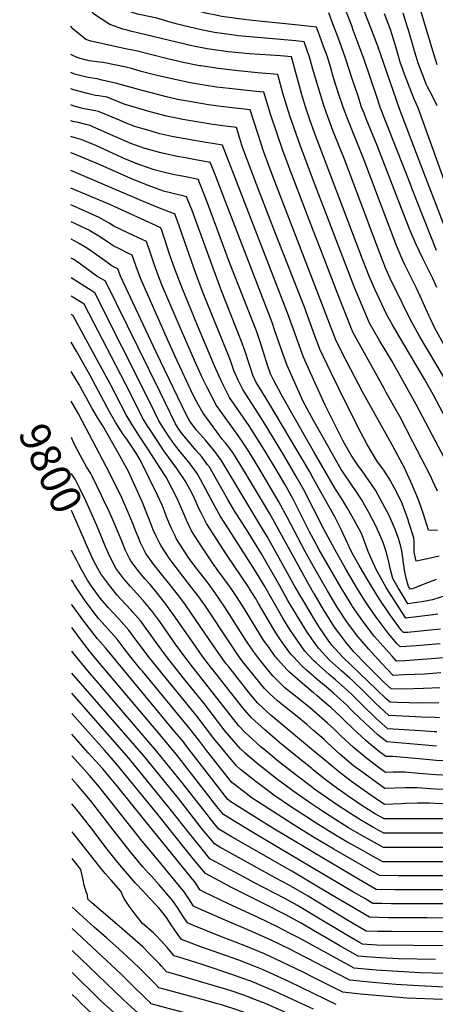
# Model space of a CAD drawing. Units: inches. Extents: x 2624702 to 2629989, y 1464030 to 1469410.
# Drawn here: x 2624723 to 2625115, y 1464995 to 1465924 of the extents above; entities that cross this region are included whole.
import ezdxf
from ezdxf.enums import TextEntityAlignment as Align

# ---------------------------------------------------------------- set-up
doc = ezdxf.new("R2010")
doc.units = ezdxf.units.IN
doc.header["$MEASUREMENT"] = 0
doc.layers.add('tile_2909_07_contour_10ft', color=195, linetype='Continuous')
doc.styles.add('Arial', font='arial.ttf')

msp = doc.modelspace()

# ---------------------------------------------------------------- linework, layer by layer
at = {"layer": 'tile_2909_07_contour_10ft'}
for p, q in [((2625017.86, 1465054.59, 9720), (2625000, 1465064.94, 9720)), ((2624820.24, 1465000, 9630), (2624772.21, 1465046.19, 9630)), ((2624798.09, 1465000, 9620), (2624772.25, 1465025.25, 9620)), ((2624777.13, 1465000, 9610), (2624772.28, 1465004.73, 9610)), ((2625011.62, 1465000, 9680), (2625000, 1465005.64, 9680))]:
    msp.add_line(p, q, dxfattribs=at)
for points, elevation in [([(2625000, 1465917.08), (2624985.79, 1465918.68), (2624942.5, 1465923.07), (2624932.1, 1465924.31), (2624913.33, 1465927.05), (2624906.05, 1465928.53), (2624899.57, 1465929.91), (2624888.78, 1465932.7), (2624874.28, 1465936.92), (2624861.71, 1465940.54), (2624854.27, 1465942.24), (2624847.11, 1465943.89), (2624844.66, 1465944.56), (2624828.95, 1465948.97), (2624811.01, 1465955.63), (2624804.35, 1465959.16), (2624791, 1465967.04), (2624786.89, 1465969.67), (2624774.51, 1465979.85), (2624770.66, 1465984.44)], 10050), ([(2625000, 1465875.1), (2624996.04, 1465888.71), (2624991, 1465903.02), (2624983.24, 1465904.13), (2624928.74, 1465908.8), (2624924.6, 1465909.26), (2624906.45, 1465911.76), (2624893.82, 1465914.39), (2624877.91, 1465918.15), (2624871.68, 1465919.76), (2624864.64, 1465921.73), (2624851.99, 1465925.23), (2624844.55, 1465926.93), (2624836.98, 1465928.42), (2624834.92, 1465928.96), (2624829.72, 1465930.4), (2624815.95, 1465935.72), (2624808.03, 1465939.92), (2624791.2, 1465949.49), (2624776.48, 1465959.25), (2624770.69, 1465964.04)], 10040), ([(2625134.52, 1465700.58), (2625102.02, 1465784.44), (2625081.17, 1465839.8), (2625060.59, 1465898.94), (2625055.05, 1465913.85), (2625037.68, 1465958.04)], 10080), ([(2625000, 1465819.68), (2624999.59, 1465820.74), (2624996.15, 1465830.6), (2624992.4, 1465841.79), (2624988.67, 1465854.22), (2624979.14, 1465888.85), (2624968.92, 1465889.82), (2624939.37, 1465891.83), (2624919.25, 1465893.65), (2624899.51, 1465896.33), (2624885.13, 1465899.29), (2624827.28, 1465913.13), (2624824.07, 1465913.95), (2624820.03, 1465915.14), (2624807.67, 1465919.27), (2624793.32, 1465928.81), (2624789.66, 1465932.33), (2624779.01, 1465939.1), (2624772.7, 1465943.6), (2624770.72, 1465945.13)], 10030), ([(2625116, 1465706.4), (2625110.57, 1465719.65), (2625092.76, 1465765.01), (2625091.66, 1465767.84), (2625063.26, 1465840.63), (2625059.31, 1465852.07), (2625047.74, 1465886.45), (2625037.51, 1465914.17), (2625036.05, 1465918.01), (2625026.01, 1465944.29)], 10070), ([(2625116.8, 1465881.52), (2625112.45, 1465894.5), (2625100.51, 1465934.34)], 10110), ([(2625116.32, 1465671.3), (2625112.4, 1465679.9), (2625103.06, 1465698.89), (2625096.77, 1465712.09), (2625090.8, 1465725.81), (2625085.17, 1465740.09), (2625060.16, 1465805.45), (2625049.73, 1465830.44), (2625047.62, 1465835.72), (2625045.37, 1465841.45), (2625041.93, 1465851.69), (2625036.53, 1465868.09), (2625034.05, 1465875.95), (2625030.28, 1465887.69), (2625026.77, 1465897.39), (2625023.18, 1465907.08), (2625018.61, 1465919.24), (2625014.34, 1465930.53)], 10060), ([(2625124.94, 1465768.36), (2625098.75, 1465840.73), (2625094.98, 1465849.03), (2625088.91, 1465864.54), (2625085.86, 1465872.7), (2625083.09, 1465880.37), (2625081.8, 1465884.02), (2625077.83, 1465897.41), (2625072.54, 1465914.54), (2625066.97, 1465929.4)], 10090), ([(2625116.59, 1465842.63), (2625111.48, 1465852.95), (2625107.54, 1465860.75), (2625106.31, 1465863.22), (2625103.06, 1465871.47), (2625100.26, 1465878.75), (2625098.82, 1465882.8), (2625094.89, 1465895.63), (2625089.87, 1465913.12), (2625088.38, 1465917.99), (2625084.57, 1465930.24)], 10100), ([(2625000, 1465772.12), (2624987.24, 1465805.51), (2624981.6, 1465821.49), (2624977.97, 1465832.26), (2624974.35, 1465843.43), (2624971.06, 1465854.74), (2624966.14, 1465872.2), (2624947.43, 1465873.98), (2624928.67, 1465875.71), (2624910.24, 1465877.84), (2624893.74, 1465880.29), (2624892.76, 1465880.44), (2624892.29, 1465880.52), (2624877.04, 1465883.52), (2624862.05, 1465886.96), (2624832.55, 1465894.59), (2624829.23, 1465895.29), (2624822.64, 1465896.54), (2624789.76, 1465903.59), (2624784.99, 1465905.11), (2624777.78, 1465911.08), (2624772.28, 1465915.67), (2624770.77, 1465917.72)], 10020), ([(2625123.38, 1465617.14), (2625114.14, 1465633.79), (2625109.93, 1465642.45), (2625108.65, 1465645.08), (2625100.54, 1465663.31), (2625097.08, 1465670.9), (2625094.97, 1465675.16), (2625092.18, 1465680.67), (2625086.22, 1465692.74), (2625084.3, 1465697), (2625079.74, 1465707.28), (2625078.66, 1465710.07), (2625060.27, 1465758.17), (2625047.84, 1465791.51), (2625031.67, 1465831.27), (2625029.73, 1465836.3), (2625027.5, 1465842.28), (2625024.13, 1465852.38), (2625018.88, 1465869.11), (2625016.53, 1465877.2), (2625013, 1465888.93), (2625009.45, 1465898.62), (2625005.84, 1465908.32), (2625002.67, 1465916.78), (2625000, 1465917.08)], 10050), ([(2625000, 1465724.43), (2624979.37, 1465777.84), (2624971.23, 1465799.57), (2624959.7, 1465833.93), (2624953.13, 1465855.55), (2624945.77, 1465856.33), (2624920.18, 1465859.03), (2624908.53, 1465860.46), (2624896.82, 1465862.2), (2624881.93, 1465864.72), (2624877.78, 1465865.56), (2624853.66, 1465871.04), (2624837.43, 1465875.23), (2624828.03, 1465877.85), (2624822.82, 1465879.27), (2624801.48, 1465883.42), (2624797.89, 1465883.9), (2624788.24, 1465885.22), (2624779.81, 1465887.24), (2624775.15, 1465888.8), (2624770.81, 1465891.24)], 10010), ([(2625000, 1465676.65), (2624965.01, 1465767.4), (2624961.02, 1465777.82), (2624952.76, 1465799.97), (2624950.77, 1465805.77), (2624940.13, 1465838.89), (2624912.61, 1465842.1), (2624900.92, 1465843.74), (2624882.91, 1465846.72), (2624871.5, 1465848.82), (2624862.57, 1465850.91), (2624838.07, 1465857.25), (2624813.13, 1465863.99), (2624800.28, 1465867.06), (2624795.86, 1465868.05), (2624787.26, 1465869.54), (2624777.98, 1465871.57), (2624774.26, 1465872.54), (2624770.84, 1465874.04)], 10000), ([(2625123.45, 1465585.75), (2625100.11, 1465625.54), (2625090.86, 1465642.08), (2625077.26, 1465669.68), (2625073.6, 1465677.16), (2625072.3, 1465680.02), (2625068.51, 1465688.47), (2625064.99, 1465697.29), (2625059.02, 1465712.84), (2625029.59, 1465791.59), (2625018.32, 1465819.5), (2625011.78, 1465836.75), (2625009.63, 1465843.1), (2625006.41, 1465853.29), (2625000, 1465875.1)], 10040), ([(2625000, 1465629.4), (2624991.4, 1465652.74), (2624963.54, 1465723.99), (2624946.58, 1465767.8), (2624941.22, 1465781.93), (2624934.21, 1465800.37), (2624932.44, 1465805.68), (2624930.41, 1465811.93), (2624927.13, 1465822.24), (2624916.75, 1465823.5), (2624905.07, 1465825.08), (2624876.67, 1465829.87), (2624869, 1465831.3), (2624861.14, 1465833.02), (2624845.77, 1465837.09), (2624822.3, 1465843.87), (2624818.22, 1465845.5), (2624805.04, 1465850.73), (2624797.4, 1465852.04), (2624794.3, 1465852.6), (2624786.6, 1465854.35), (2624773.62, 1465857.75), (2624770.86, 1465858.85)], 9990), ([(2625000, 1465584.52), (2624990.42, 1465605.56), (2624975.7, 1465646.52), (2624970.77, 1465659.3), (2624969.68, 1465662.11), (2624914.12, 1465805.59), (2624891.22, 1465809.34), (2624866.23, 1465813.94), (2624854.96, 1465816.42), (2624850.96, 1465817.49), (2624843.63, 1465819.63), (2624836.63, 1465821.69), (2624831.44, 1465823.22), (2624823, 1465826.5), (2624816.67, 1465829.05), (2624809.97, 1465831.98), (2624796.95, 1465837.48), (2624794.21, 1465838.06), (2624785.04, 1465839.69), (2624781.79, 1465840.3), (2624776.54, 1465841.72), (2624772.97, 1465842.73), (2624770.89, 1465843.61)], 9980), ([(2625000, 1465545.84), (2624996.09, 1465552.93), (2624993.91, 1465556.98), (2624990.29, 1465563.9), (2624989, 1465566.68), (2624974.92, 1465597.8), (2624971.25, 1465608.17), (2624963.55, 1465630.65), (2624960.8, 1465638.42), (2624917.23, 1465751.54), (2624907.96, 1465775.4), (2624903.58, 1465786.49), (2624902.46, 1465789.29), (2624886.84, 1465792.17), (2624879.14, 1465793.52), (2624871.23, 1465795.06), (2624860.17, 1465797.35), (2624855.91, 1465798.38), (2624841.04, 1465802.36), (2624840.61, 1465802.49), (2624827.58, 1465807.17), (2624814.59, 1465812.73), (2624811, 1465814.31), (2624801.78, 1465818.56), (2624788.85, 1465824.23), (2624785.06, 1465825.21), (2624776.47, 1465827.19), (2624774.06, 1465827.64), (2624770.91, 1465828.58)], 9970), ([(2625000, 1465517.07), (2624976.9, 1465557.19), (2624969.43, 1465570.65), (2624962.08, 1465584.42), (2624959.42, 1465590.04), (2624956.23, 1465599), (2624955.52, 1465601.29), (2624952.84, 1465610.16), (2624950.2, 1465618.2), (2624948.9, 1465622.04), (2624946.3, 1465629.48), (2624920.6, 1465695.08), (2624901.28, 1465747.72), (2624896.45, 1465760.14), (2624892.17, 1465771.01), (2624891.32, 1465773.14), (2624875.92, 1465776.34), (2624868.85, 1465777.73), (2624860.59, 1465779.63), (2624849.53, 1465782.34), (2624835.1, 1465787.4), (2624832.51, 1465788.43), (2624820.26, 1465793.39), (2624814.92, 1465795.82), (2624793.8, 1465805.49), (2624789.74, 1465807.27), (2624780.76, 1465810.97), (2624778.18, 1465811.64), (2624771.69, 1465813.44), (2624770.94, 1465813.65)], 9960), ([(2625125.52, 1465546.57), (2625112.77, 1465570.58), (2625104.78, 1465584.87), (2625078.04, 1465630.05), (2625074.56, 1465636.11), (2625068.8, 1465646.22), (2625057.77, 1465669.89), (2625054.29, 1465677.66), (2625052.47, 1465682.17), (2625046.17, 1465698.08), (2625000, 1465819.68)], 10030), ([(2625000, 1465490.94), (2624996.32, 1465497.58), (2624957.75, 1465562.76), (2624949.32, 1465576.38), (2624945.56, 1465582.47), (2624942.57, 1465588.75), (2624940.44, 1465595.5), (2624938.6, 1465601.38), (2624935.39, 1465611.07), (2624931.92, 1465620.61), (2624912.44, 1465669.79), (2624885.38, 1465743.9), (2624880.19, 1465756.99), (2624877.8, 1465757.51), (2624858.43, 1465762.23), (2624843.87, 1465767.58), (2624829.02, 1465773.59), (2624824.59, 1465775.45), (2624798.68, 1465787.07), (2624772.67, 1465797.72), (2624770.96, 1465798.27)], 9950), ([(2625000, 1465462.56), (2624990.71, 1465480.58), (2624984.6, 1465491.71), (2624972.02, 1465513.15), (2624952.4, 1465545.24), (2624933.12, 1465575.07), (2624928.86, 1465583.91), (2624924.64, 1465593.04), (2624921.44, 1465602.47), (2624917.81, 1465611.9), (2624895.94, 1465666.06), (2624888.97, 1465684.51), (2624871.52, 1465734.02), (2624869.36, 1465740.06), (2624869.05, 1465740.84), (2624867.75, 1465741.17), (2624853.02, 1465746.92), (2624838.03, 1465753.25), (2624770.99, 1465781.62)], 9940), ([(2625000, 1465433.98), (2624996.26, 1465440.94), (2624980.59, 1465471.67), (2624972.82, 1465485.81), (2624966.58, 1465496.56), (2624953.79, 1465517.89), (2624939.11, 1465541.07), (2624933.62, 1465549.15), (2624920.67, 1465567.66), (2624919.19, 1465570.67), (2624914.81, 1465579.61), (2624910.49, 1465588.53), (2624906.44, 1465597.39), (2624890.59, 1465635.47), (2624876.38, 1465670.05), (2624869.19, 1465688.54), (2624863.81, 1465703.79), (2624859.53, 1465716.77), (2624856.63, 1465725.17), (2624855.73, 1465727.74), (2624807.63, 1465749.66), (2624771.02, 1465765.11)], 9930), ([(2625135.96, 1465487.06), (2625096.92, 1465561.15), (2625073.79, 1465602.2), (2625062.21, 1465621.53), (2625052.93, 1465637.68), (2625038.62, 1465671.45), (2625030.63, 1465691.92), (2625000, 1465772.12)], 10020), ([(2625000, 1465408.16), (2624998.24, 1465411.2), (2624992.05, 1465422.3), (2624975, 1465454.9), (2624967.13, 1465469.39), (2624948.38, 1465501.31), (2624938.93, 1465516.57), (2624934.17, 1465523.98), (2624928.89, 1465531.76), (2624908.23, 1465560.25), (2624899.21, 1465577.64), (2624894.79, 1465586.39), (2624893.75, 1465588.68), (2624887.82, 1465601.84), (2624872.13, 1465638.04), (2624856.9, 1465674.02), (2624853.78, 1465682.05), (2624849.6, 1465693.32), (2624846.05, 1465703.86), (2624842.26, 1465714.84), (2624830, 1465720.44), (2624825.34, 1465722.64), (2624811.5, 1465729.32), (2624807.22, 1465732.02), (2624797.68, 1465737.37), (2624785.2, 1465743.17), (2624771.04, 1465749.34)], 9920), ([(2625000, 1465383.4), (2624995.87, 1465390.53), (2624961.66, 1465453), (2624958.31, 1465458.61), (2624937.63, 1465493.21), (2624936.35, 1465495.29), (2624923.67, 1465515.75), (2624916.73, 1465525.05), (2624913.88, 1465528.41), (2624902.64, 1465543.5), (2624895.78, 1465552.85), (2624891.15, 1465561.16), (2624886.67, 1465569.23), (2624869.41, 1465606.24), (2624861.03, 1465624.69), (2624837.47, 1465677.98), (2624836.61, 1465680.22), (2624832.66, 1465691.04), (2624828.79, 1465701.94), (2624824.6, 1465703.9), (2624816.72, 1465707.72), (2624810.76, 1465710.66), (2624806.31, 1465713.75), (2624797.33, 1465719.81), (2624787.93, 1465725.34), (2624781.32, 1465728.6), (2624774.19, 1465732.01), (2624771.07, 1465733.45)], 9910), ([(2625116.94, 1465479.18), (2625112.62, 1465488.89), (2625110.35, 1465493.75), (2625093.78, 1465525.83), (2625081.31, 1465549.81), (2625076.84, 1465557.88), (2625068.5, 1465572.51), (2625066.49, 1465576.12), (2625037.06, 1465629.13), (2625022.95, 1465665.24), (2625008.44, 1465702.7), (2625000, 1465724.43)], 10010), ([(2625000, 1465359.81), (2624997.65, 1465363.61), (2624981.97, 1465390.16), (2624956.21, 1465436.65), (2624948.48, 1465449.61), (2624912.43, 1465509.07), (2624905.45, 1465518.34), (2624897.94, 1465527.29), (2624889.51, 1465536.89), (2624883.34, 1465545.44), (2624880.06, 1465551.05), (2624851.57, 1465610.5), (2624817.92, 1465681.97), (2624815.32, 1465689.05), (2624810, 1465691.64), (2624802.69, 1465696.79), (2624790.69, 1465705.48), (2624786.55, 1465708.28), (2624778.17, 1465713.28), (2624771.1, 1465717.02)], 9900), ([(2625000, 1465337.72), (2624999.92, 1465337.83), (2624994.05, 1465346.46), (2624983.74, 1465362.64), (2624975.83, 1465376.06), (2624968.16, 1465390.03), (2624950.76, 1465420.3), (2624938.2, 1465440.72), (2624924.84, 1465461.79), (2624918.99, 1465471.51), (2624901.34, 1465502.47), (2624900.02, 1465504.28), (2624894.44, 1465511.79), (2624889.3, 1465517.77), (2624875.92, 1465533.4), (2624872.06, 1465538.73), (2624869.53, 1465542.7), (2624855.11, 1465572.79), (2624803.76, 1465677.34), (2624795.33, 1465682.22), (2624793.2, 1465683.74), (2624786.15, 1465688.87), (2624777.38, 1465695.17), (2624773.03, 1465697.96), (2624771.13, 1465699.15)], 9890), ([(2625000, 1465319.74), (2624991.67, 1465328.52), (2624981.07, 1465343.69), (2624977.72, 1465348.81), (2624971.02, 1465359.51), (2624969.64, 1465361.84), (2624954.11, 1465389.32), (2624945.28, 1465403.88), (2624922.41, 1465439.48), (2624912.3, 1465455.53), (2624905.27, 1465468.02), (2624893.33, 1465490.27), (2624890.18, 1465495.84), (2624883.39, 1465505.22), (2624877.9, 1465511.99), (2624874.53, 1465515.95), (2624868.86, 1465523.42), (2624864.39, 1465529.68), (2624862.17, 1465532.86), (2624860.67, 1465535.16), (2624854.07, 1465545.56), (2624845.12, 1465563.98), (2624793.57, 1465666.49), (2624771.16, 1465680.57)], 9880), ([(2625116.93, 1465442.25), (2625108.43, 1465442.54), (2625103.67, 1465457.62), (2625098.98, 1465471.03), (2625093.2, 1465485.39), (2625087.03, 1465498.55), (2625086.6, 1465499.41), (2625074.37, 1465522.49), (2625046.32, 1465572.84), (2625031.04, 1465601.82), (2625021.42, 1465621.08), (2625000, 1465676.65)], 10000), ([(2625000, 1465304.79), (2624993.4, 1465310.58), (2624989.03, 1465314.47), (2624980.92, 1465323.06), (2624978.45, 1465325.69), (2624971.7, 1465334.99), (2624967.42, 1465341.1), (2624963.36, 1465347.42), (2624957.45, 1465357.2), (2624948.15, 1465373.42), (2624945.07, 1465378.51), (2624939.64, 1465387.2), (2624938.13, 1465389.49), (2624918.34, 1465418.72), (2624908.56, 1465433.78), (2624899.01, 1465448.96), (2624893.87, 1465458.78), (2624891.54, 1465463.75), (2624889.19, 1465468.82), (2624885.91, 1465475.87), (2624883.45, 1465480.46), (2624878.65, 1465488.98), (2624870.82, 1465500.73), (2624858.8, 1465517.44), (2624852.28, 1465526.99), (2624845.05, 1465538.05), (2624843.67, 1465540.23), (2624838.65, 1465548.42), (2624826.49, 1465572.7), (2624783.37, 1465655.64), (2624771.19, 1465663.08)], 9870), ([(2625000, 1465289.16), (2624987.22, 1465299.69), (2624977.55, 1465308.37), (2624975.16, 1465310.73), (2624965.68, 1465321.16), (2624964.86, 1465322.18), (2624964.1, 1465323.15), (2624957.37, 1465332.37), (2624952.19, 1465339.85), (2624949.26, 1465344.53), (2624933.55, 1465370.31), (2624926.52, 1465381.04), (2624922.75, 1465386.72), (2624920.68, 1465389.65), (2624909.92, 1465404.12), (2624904.5, 1465411.88), (2624894.43, 1465426.8), (2624884.88, 1465441.98), (2624879.97, 1465451.91), (2624877.53, 1465457.92), (2624873.57, 1465467.46), (2624871.27, 1465472.32), (2624866.33, 1465482.23), (2624860.73, 1465492.61), (2624854.96, 1465501.74), (2624844.15, 1465518.45), (2624836.13, 1465530.53), (2624829.34, 1465540.96), (2624823.1, 1465551.29), (2624807.57, 1465581.16), (2624799.05, 1465597.1), (2624773.18, 1465644.79), (2624771.21, 1465645.99)], 9860), ([(2625118.38, 1465418.03), (2625107.51, 1465415.64), (2625096.69, 1465413.44), (2625094.99, 1465421.92), (2625094.99, 1465425.69), (2625095, 1465428.15), (2625095.05, 1465431.4), (2625094.67, 1465435.27), (2625090.05, 1465449.91), (2625088.86, 1465453.35), (2625084.92, 1465464.27), (2625083.52, 1465467.68), (2625078.9, 1465477.32), (2625072.27, 1465489.7), (2625066.33, 1465499), (2625060.23, 1465506.85), (2625050.5, 1465523.33), (2625044.77, 1465534.13), (2625030.75, 1465562), (2625016.62, 1465590.95), (2625005.92, 1465613.32), (2625000, 1465629.4)], 9990), ([(2625000, 1465272.14), (2624999.26, 1465272.78), (2624997.55, 1465274.26), (2624986.08, 1465283.37), (2624972.97, 1465293.99), (2624961.46, 1465305.24), (2624959.63, 1465307.25), (2624953.1, 1465315.4), (2624949.16, 1465320.33), (2624946.99, 1465323.15), (2624943.39, 1465328.26), (2624935.57, 1465339.85), (2624916.37, 1465369.95), (2624906.9, 1465383.86), (2624900.46, 1465392.42), (2624888.96, 1465407.35), (2624881.76, 1465417.12), (2624880.01, 1465419.67), (2624874.43, 1465428.45), (2624870.39, 1465434.82), (2624869.22, 1465437.12), (2624865.47, 1465444.74), (2624861.28, 1465455.03), (2624859.32, 1465460.31), (2624857.27, 1465465.4), (2624852.83, 1465475.56), (2624836.43, 1465508.75), (2624832.51, 1465515.25), (2624823.62, 1465528.33), (2624820.08, 1465533.5), (2624813.43, 1465543.9), (2624807.35, 1465554.21), (2624789.05, 1465588.28), (2624776.18, 1465611.37), (2624771.26, 1465619.8)], 9850), ([(2625000, 1465253.7), (2624993.69, 1465259.18), (2624984.42, 1465266.84), (2624971.1, 1465277.37), (2624965.88, 1465281.57), (2624958.64, 1465288.24), (2624953.55, 1465293.29), (2624949.13, 1465298.71), (2624933.37, 1465318.44), (2624929.84, 1465323.15), (2624918.98, 1465339.2), (2624900.47, 1465367.09), (2624897.29, 1465371.74), (2624890.85, 1465380.97), (2624881.79, 1465392.7), (2624867.6, 1465411.03), (2624863.81, 1465416.18), (2624856.05, 1465427.73), (2624854.85, 1465430.05), (2624850.99, 1465437.59), (2624848.65, 1465443), (2624846.63, 1465447.79), (2624844.43, 1465453.59), (2624842.76, 1465458.23), (2624838.59, 1465468.52), (2624825.42, 1465497.97), (2624815.49, 1465515.48), (2624811.68, 1465522.18), (2624801.01, 1465540.79), (2624796.01, 1465548.64), (2624790.91, 1465557.25), (2624780.14, 1465577.27), (2624778.99, 1465579.26), (2624771.3, 1465592.12)], 9840), ([(2625115.84, 1465396.09), (2625103.55, 1465391.29), (2625093.51, 1465387.2), (2625091.1, 1465386.81), (2625089.64, 1465389.29), (2625087.23, 1465397.43), (2625085.97, 1465404.86), (2625084.37, 1465416.4), (2625083.22, 1465422.91), (2625082.14, 1465428.45), (2625079.87, 1465435.51), (2625077.38, 1465442.54), (2625071.74, 1465455.59), (2625065.2, 1465468.04), (2625058.51, 1465480.38), (2625052.29, 1465489.49), (2625045.82, 1465498.43), (2625042.27, 1465503.02), (2625035.5, 1465513.31), (2625030.46, 1465522.12), (2625027.74, 1465527.18), (2625023.92, 1465534.61), (2625010.99, 1465560.39), (2625000, 1465584.52)], 9980), ([(2625000, 1465234.41), (2624959.94, 1465267.91), (2624956.12, 1465271.36), (2624947.48, 1465279.33), (2624945.19, 1465282.04), (2624939.3, 1465289.26), (2624919.86, 1465313.54), (2624917.59, 1465316.55), (2624912.71, 1465323.15), (2624905.02, 1465334.26), (2624884.61, 1465364.23), (2624879.04, 1465372.13), (2624874.78, 1465378.07), (2624865.7, 1465389.8), (2624854.03, 1465404.28), (2624849.06, 1465410.56), (2624841.8, 1465420.69), (2624836.76, 1465430.56), (2624834.38, 1465436.14), (2624832.43, 1465440.77), (2624828.36, 1465451.11), (2624824.12, 1465461.37), (2624818.94, 1465473.02), (2624814.25, 1465482.69), (2624804.21, 1465502.44), (2624781.78, 1465545.1), (2624777.98, 1465552.1), (2624771.35, 1465564.06)], 9830), ([(2625148.02, 1465388.12), (2625112.37, 1465376.75), (2625102.11, 1465375.05), (2625097.37, 1465374.3), (2625089.11, 1465373.16), (2625083.81, 1465381.63), (2625079.95, 1465388.14), (2625074.88, 1465397.02), (2625072.15, 1465406.38), (2625071.33, 1465411.31), (2625068.73, 1465421.15), (2625066.8, 1465427.18), (2625065.57, 1465430.86), (2625064.52, 1465433.82), (2625062.56, 1465438.16), (2625058.68, 1465446.74), (2625052.08, 1465459.14), (2625045.21, 1465471.37), (2625039.2, 1465480.62), (2625036.66, 1465483.92), (2625027.6, 1465497.46), (2625026.05, 1465499.83), (2625003.65, 1465539.22), (2625000, 1465545.84)], 9970), ([(2625000, 1465216.35), (2624998.38, 1465217.65), (2624983.2, 1465229.82), (2624968.19, 1465242.07), (2624953.55, 1465254.46), (2624941.42, 1465265.41), (2624936.91, 1465270.73), (2624933.16, 1465275.15), (2624908.94, 1465305.66), (2624902.8, 1465313.54), (2624895.53, 1465323.15), (2624886.2, 1465336.3), (2624867.92, 1465362.61), (2624859.69, 1465374.04), (2624851.4, 1465384.27), (2624845.65, 1465391.17), (2624840.85, 1465396.74), (2624835.01, 1465403.61), (2624828.9, 1465411.72), (2624827.49, 1465413.62), (2624826.38, 1465415.74), (2624822.47, 1465423.49), (2624818.25, 1465433.76), (2624814.09, 1465444.06), (2624809.69, 1465454.42), (2624807.14, 1465460.17), (2624801.88, 1465471.18), (2624799.9, 1465475.23), (2624791.02, 1465493.35), (2624789.76, 1465495.92), (2624785.56, 1465502.41), (2624779.58, 1465513.3), (2624776.72, 1465518.73), (2624773.67, 1465524.66), (2624771.4, 1465530.04)], 9820), ([(2625117.4, 1465363.21), (2625113.02, 1465362.62), (2625100.07, 1465361.03), (2625087.12, 1465359.51), (2625077.82, 1465373.56), (2625068.64, 1465388.43), (2625058.95, 1465405.36), (2625053.68, 1465417.38), (2625051.44, 1465422.54), (2625050.35, 1465425.76), (2625046.31, 1465436.92), (2625045.08, 1465439.35), (2625039.31, 1465450.49), (2625032.43, 1465462.71), (2625026.7, 1465472.15), (2625020.6, 1465481.28), (2625000, 1465517.07)], 9960), ([(2624799.11, 1465437.74), (2624794.99, 1465447.7), (2624785.05, 1465470.22), (2624779.71, 1465481.26), (2624775.76, 1465489.38), (2624774.36, 1465491.61), (2624771.65, 1465495.77), (2624771.46, 1465496.05)], 9810), ([(2625119.79, 1465349.19), (2625104.16, 1465347.68), (2625088.5, 1465346.19), (2625084.87, 1465345.9), (2625083.03, 1465348.03), (2625071.92, 1465363.09), (2625061.64, 1465378.31), (2625052.06, 1465393.69), (2625043.08, 1465409.2), (2625037.42, 1465419.43), (2625034.62, 1465424.76), (2625032.85, 1465428.4), (2625032.02, 1465430.39), (2625026.13, 1465443.28), (2625020.22, 1465454.43), (2625000, 1465490.94)], 9950), ([(2624784.6, 1465430.99), (2624780.4, 1465441.03), (2624771.52, 1465461.07)], 9800), ([(2625119.4, 1465335.48), (2625096.71, 1465333.56), (2625087.42, 1465332.84), (2625081.58, 1465332.48), (2625078.56, 1465335.82), (2625070.44, 1465345.34), (2625059.09, 1465360.34), (2625051.11, 1465371.96), (2625048.65, 1465375.54), (2625041.73, 1465386.54), (2625030.14, 1465406.45), (2625020.11, 1465424.34), (2625009.82, 1465443.5), (2625000, 1465462.56)], 9940), ([(2625000, 1465183.08), (2624996.29, 1465185.6), (2624980.48, 1465196.63), (2624964.83, 1465208.37), (2624949.71, 1465220.21), (2624946.85, 1465222.57), (2624935.51, 1465232.2), (2624930.71, 1465236.55), (2624920.66, 1465248.27), (2624916.69, 1465253.07), (2624912.57, 1465258.3), (2624896.78, 1465279.09), (2624877.31, 1465303.02), (2624861.27, 1465323.28), (2624851.34, 1465336.66), (2624843.49, 1465347.7), (2624836.92, 1465356.73), (2624829.5, 1465365.13), (2624827.49, 1465367.4), (2624817.75, 1465377.84), (2624814.68, 1465381.38), (2624808.59, 1465388.72), (2624800.01, 1465400.01), (2624800, 1465400.03), (2624799.98, 1465400.07), (2624794.34, 1465409.94), (2624791.99, 1465414.68), (2624789.37, 1465420.15), (2624784.79, 1465430.55), (2624784.6, 1465430.99)], 9800), ([(2625000, 1465199.03), (2624998.88, 1465199.84), (2624983.49, 1465211.45), (2624966.84, 1465224.47), (2624952.97, 1465235.97), (2624950.54, 1465238.02), (2624938.85, 1465248.57), (2624935.43, 1465251.65), (2624929.29, 1465258.48), (2624927.05, 1465261.12), (2624885.83, 1465313.54), (2624878.38, 1465323.15), (2624868.76, 1465336.3), (2624854.81, 1465356.3), (2624848.26, 1465365.36), (2624845.61, 1465368.58), (2624839.07, 1465376.21), (2624827.26, 1465389.36), (2624821.02, 1465396.7), (2624813.46, 1465406.68), (2624808.25, 1465416.46), (2624803.67, 1465426.69), (2624799.11, 1465437.74)], 9810), ([(2625123.01, 1465322.15), (2625102.9, 1465320.45), (2625086.42, 1465319.43), (2625078.28, 1465319.05), (2625074.04, 1465323.6), (2625065.57, 1465333.05), (2625057.26, 1465342.53), (2625046.39, 1465356.72), (2625036.79, 1465370.58), (2625035.4, 1465372.71), (2625029.16, 1465383), (2625026.1, 1465388.16), (2625005.4, 1465423.93), (2625000, 1465433.98)], 9930), ([(2625000, 1465167.86), (2624996.79, 1465169.86), (2624980.12, 1465180.73), (2624961.53, 1465193.31), (2624959.61, 1465194.75), (2624945.91, 1465205.06), (2624931.05, 1465216.95), (2624926.81, 1465220.57), (2624915.09, 1465234.92), (2624905.97, 1465246.1), (2624890.15, 1465266.83), (2624880.64, 1465278.46), (2624862.36, 1465300.71), (2624843.9, 1465323.72), (2624833.83, 1465337.1), (2624832.32, 1465339.21), (2624825.67, 1465348.18), (2624816.18, 1465358.8), (2624806.53, 1465369.31), (2624798.6, 1465378.43), (2624796.93, 1465380.6), (2624790.46, 1465389.88), (2624786.73, 1465395.3), (2624781.26, 1465404.86), (2624778.42, 1465410.12), (2624776.13, 1465414.54), (2624771.63, 1465423.49), (2624771.58, 1465423.6)], 9790), ([(2625120.16, 1465307.94), (2625105.03, 1465306.89), (2625085.5, 1465305.96), (2625074.99, 1465305.63), (2625069.5, 1465311.38), (2625060.73, 1465320.76), (2625052.09, 1465330.17), (2625043.83, 1465339.66), (2625041.89, 1465342.19), (2625032.02, 1465355.16), (2625030.81, 1465357), (2625024.22, 1465367.04), (2625022.36, 1465369.93), (2625013.18, 1465385.41), (2625000, 1465408.16)], 9920), ([(2625000, 1465153.15), (2624980.71, 1465165), (2624961.09, 1465177.41), (2624942.02, 1465189.9), (2624939.36, 1465191.91), (2624926.53, 1465201.68), (2624922.91, 1465204.6), (2624899.31, 1465234.53), (2624891.56, 1465244.42), (2624883.63, 1465254.76), (2624838.42, 1465309.48), (2624836.8, 1465311.4), (2624826.43, 1465324.16), (2624821.36, 1465330.87), (2624814.57, 1465339.74), (2624812.14, 1465342.43), (2624797.34, 1465359.03), (2624795.24, 1465361.66), (2624784.36, 1465375.77), (2624774.34, 1465390.88), (2624772.63, 1465393.79), (2624771.63, 1465395.56)], 9780), ([(2625119.11, 1465293.78), (2625103.84, 1465293.08), (2625084.66, 1465292.55), (2625073.18, 1465292.81), (2625067.08, 1465298.53), (2625047.72, 1465317.63), (2625039.76, 1465325.87), (2625038.12, 1465327.68), (2625030.44, 1465336.8), (2625027.52, 1465340.63), (2625019.87, 1465351.06), (2625011.41, 1465364.25), (2625009.58, 1465367.21), (2625000.41, 1465382.69), (2625000, 1465383.4)], 9910), ([(2625000, 1465138.44), (2624995.78, 1465140.93), (2624961.46, 1465161.64), (2624941.36, 1465173.96), (2624921.93, 1465186.39), (2624919.01, 1465188.63), (2624879.27, 1465240.07), (2624877.17, 1465242.8), (2624867.62, 1465254.37), (2624803.69, 1465331.47), (2624796.11, 1465340.18), (2624783.11, 1465356.61), (2624772.02, 1465371.72), (2624771.67, 1465372.25)], 9770), ([(2625118.26, 1465279.63), (2625101.49, 1465279.29), (2625078.92, 1465280.02), (2625072.13, 1465280.32), (2625068.58, 1465283.59), (2625059.47, 1465292.15), (2625036.09, 1465314.69), (2625027.32, 1465323.19), (2625017.36, 1465334), (2625013.84, 1465338.83), (2625005.57, 1465350.82), (2625000, 1465359.81)], 9900), ([(2625000, 1465123.52), (2624941.64, 1465157.97), (2624921.45, 1465170.18), (2624914.85, 1465174.37), (2624908.7, 1465181.99), (2624870.71, 1465230.85), (2624851.55, 1465253.9), (2624803.25, 1465310.74), (2624791.49, 1465325.04), (2624781.62, 1465337.68), (2624771.7, 1465350.83)], 9760), ([(2625118.74, 1465265.7), (2625114.5, 1465265.83), (2625101.95, 1465266.21), (2625096.14, 1465266.45), (2625071.08, 1465267.83), (2625058.41, 1465279.48), (2625046.86, 1465291.01), (2625036.94, 1465300.47), (2625034.3, 1465302.94), (2625026.48, 1465309.73), (2625015.11, 1465320.04), (2625004.52, 1465331.26), (2625000, 1465337.72)], 9890), ([(2625000, 1465108.71), (2624979.61, 1465120.92), (2624921.48, 1465153.99), (2624910.64, 1465160.5), (2624906.28, 1465165.86), (2624899.5, 1465174.28), (2624876.67, 1465203.59), (2624852.07, 1465233.95), (2624796.71, 1465298.65), (2624787.04, 1465310), (2624773.94, 1465325.49), (2624771.74, 1465328.38)], 9750), ([(2625116.29, 1465252.38), (2625113.88, 1465252.48), (2625100.87, 1465253.29), (2625070.03, 1465255.33), (2625059.47, 1465264.7), (2625057.34, 1465266.67), (2625047.83, 1465275.87), (2625036.46, 1465287.15), (2625032.47, 1465290.98), (2625026.27, 1465296.5), (2625020.76, 1465301.31), (2625014.65, 1465306.46), (2625002.31, 1465317.3), (2625000, 1465319.74)], 9880), ([(2624911.57, 1465143.72), (2624906.43, 1465146.62), (2624903.86, 1465149.73), (2624895.27, 1465160.34), (2624872.7, 1465189.2), (2624839.69, 1465229.65), (2624771.77, 1465307.79)], 9740), ([(2625115.87, 1465238.88), (2625105.32, 1465239.72), (2625068.99, 1465242.84), (2625060.73, 1465249.67), (2625056.25, 1465253.65), (2625048.54, 1465260.64), (2625036.89, 1465271.8), (2625030.97, 1465277.71), (2625025.3, 1465282.99), (2625018.86, 1465288.83), (2625014.16, 1465292.87), (2625001.33, 1465303.61), (2625000, 1465304.79)], 9870), ([(2624935.02, 1465114.97), (2624902.22, 1465132.74), (2624897.52, 1465138.43), (2624891.01, 1465146.32), (2624882.76, 1465156.62), (2624865.02, 1465179.27), (2624825.66, 1465227.46), (2624774.18, 1465286.21), (2624771.81, 1465288.81)], 9730), ([(2625185.67, 1465227.05), (2625175.46, 1465226.14), (2625169.6, 1465225.62), (2625146.13, 1465225), (2625139.55, 1465224.86), (2625131.32, 1465224.73), (2625115.55, 1465225.35), (2625099.81, 1465226.76), (2625095.74, 1465227.18), (2625074.71, 1465229.17), (2625068.26, 1465229), (2625062.13, 1465233.61), (2625054.1, 1465240.22), (2625049.22, 1465244.29), (2625041.45, 1465251.44), (2625037.17, 1465255.42), (2625028.96, 1465263.34), (2625025.4, 1465266.71), (2625016.44, 1465275.16), (2625012.89, 1465278.25), (2625003, 1465286.77), (2625000.17, 1465289.02), (2625000, 1465289.16)], 9860), ([(2624956.6, 1465088.52), (2624921.97, 1465105.95), (2624915.74, 1465109.28), (2624898.01, 1465118.86), (2624889.45, 1465128.89), (2624879.93, 1465140.33), (2624853.07, 1465174.28), (2624814.81, 1465221.01), (2624802.52, 1465235.05), (2624771.84, 1465269.62)], 9720), ([(2625182.34, 1465212.05), (2625156.44, 1465211.55), (2625145.81, 1465211.36), (2625131, 1465211.16), (2625127.71, 1465211.28), (2625115.24, 1465211.86), (2625099.49, 1465213.2), (2625086.29, 1465214.47), (2625083.73, 1465214.43), (2625074.98, 1465214.21), (2625067.82, 1465213.99), (2625060.82, 1465219.04), (2625050.21, 1465227.17), (2625037.35, 1465237.87), (2625025.76, 1465248.73), (2625019.36, 1465254.84), (2625013.26, 1465260.62), (2625000, 1465272.14)], 9850), ([(2624977.97, 1465062.31), (2624966.07, 1465068.46), (2624947.8, 1465077.29), (2624919.78, 1465090.23), (2624896.25, 1465101.55), (2624892.52, 1465103.47), (2624888.43, 1465109.82), (2624839.81, 1465169.97), (2624815.15, 1465200.4), (2624800.94, 1465217.49), (2624787.39, 1465232.71), (2624771.87, 1465250.05)], 9710), ([(2625179.24, 1465198.15), (2625173.61, 1465198.02), (2625142.98, 1465197.71), (2625130.68, 1465197.6), (2625114.92, 1465198.33), (2625097.91, 1465199.7), (2625086.5, 1465199.57), (2625067.37, 1465198.98), (2625059.47, 1465204.44), (2625048.57, 1465212.42), (2625037.78, 1465220.45), (2625024.92, 1465231.15), (2625012.86, 1465242.28), (2625009.88, 1465245.13), (2625000, 1465253.7)], 9840), ([(2625000, 1465035.84), (2624996.98, 1465037.4), (2624991.56, 1465040.21), (2624977.55, 1465047.26), (2624959.97, 1465055.76), (2624942.21, 1465063.63), (2624916.49, 1465074.6), (2624891.37, 1465085.67), (2624886.81, 1465087.82), (2624882.19, 1465094.97), (2624877.86, 1465101.55), (2624851.49, 1465133.58), (2624838.24, 1465149.33), (2624808.75, 1465186.65), (2624799.91, 1465197.76), (2624797.93, 1465200.22), (2624788.55, 1465211.16), (2624783.86, 1465216.46), (2624771.91, 1465229.65)], 9700), ([(2625347.8, 1465156.93), (2625343.72, 1465156.77), (2625330.35, 1465156.36), (2625326.99, 1465156.97), (2625312.61, 1465159.63), (2625295.95, 1465162.83), (2625270.72, 1465167.79), (2625259.76, 1465170.12), (2625191.07, 1465184.68), (2625159.77, 1465184.13), (2625145.17, 1465184.07), (2625130.36, 1465184.04), (2625114.6, 1465184.69), (2625109.4, 1465185.1), (2625098.01, 1465184.95), (2625086.69, 1465184.71), (2625082.84, 1465184.56), (2625066.93, 1465183.98), (2625058.11, 1465189.84), (2625046.92, 1465197.66), (2625035.91, 1465205.57), (2625025.07, 1465213.58), (2625012.15, 1465224.25), (2625000, 1465234.41)], 9830), ([(2625000, 1465020.72), (2624990.12, 1465025.71), (2624964.43, 1465038.12), (2624953.59, 1465043.03), (2624936.08, 1465050.22), (2624926.38, 1465054.05), (2624913.2, 1465058.98), (2624886.55, 1465069.8), (2624881.09, 1465072.16), (2624876.42, 1465079.17), (2624872.23, 1465085.69), (2624867.05, 1465093.1), (2624854.34, 1465108.2), (2624846.99, 1465116.25), (2624844.35, 1465119.07), (2624838.67, 1465125.47), (2624826.93, 1465139.49), (2624810.81, 1465159.94), (2624794.78, 1465180.84), (2624789.37, 1465187.59), (2624777.25, 1465202.04), (2624771.94, 1465207.95)], 9690), ([(2625329.27, 1465143.5), (2625313.89, 1465146.24), (2625296.89, 1465149.4), (2625261.84, 1465156.25), (2625260.67, 1465156.5), (2625191.55, 1465170.95), (2625188.24, 1465170.9), (2625160.47, 1465170.48), (2625143.22, 1465170.39), (2625082.43, 1465170.23), (2625066.55, 1465170.19), (2625057.36, 1465175.39), (2625045.59, 1465182.99), (2625033.45, 1465191.19), (2625023.02, 1465198.61), (2625012.19, 1465206.62), (2625000, 1465216.35)], 9820), ([(2625314.68, 1465132.94), (2625299.87, 1465135.59), (2625269.95, 1465141.28), (2625192.03, 1465157.21), (2625145.41, 1465156.71), (2625066.2, 1465156.76), (2625056.03, 1465162.42), (2625045.22, 1465168.59), (2625033.36, 1465176.14), (2625021.66, 1465183.78), (2625010.28, 1465191.6), (2625000, 1465199.03)], 9810), ([(2625000, 1465005.64), (2624976.8, 1465016.91), (2624951.72, 1465028.28), (2624947.16, 1465030.17), (2624929.42, 1465036.92), (2624893.59, 1465049.68), (2624881.8, 1465053.94), (2624875.38, 1465056.51), (2624870.57, 1465063.14), (2624866.25, 1465069.56), (2624861.12, 1465077.18), (2624856.36, 1465083.2), (2624853.52, 1465086.6), (2624844.9, 1465095.81), (2624839.14, 1465101.96), (2624831.98, 1465109.74), (2624820.75, 1465122.73), (2624815.14, 1465129.24), (2624805.26, 1465141.63), (2624790.65, 1465160.95), (2624778.15, 1465176.81), (2624771.98, 1465184.41)], 9680), ([(2625300.32, 1465122.53), (2625261.38, 1465129.66), (2625192.51, 1465143.48), (2625129.33, 1465143.14), (2625065.84, 1465143.32), (2625054.7, 1465149.45), (2625045.47, 1465154.65), (2625033.04, 1465161.78), (2625021.07, 1465169.27), (2625009.24, 1465176.83), (2625000, 1465183.08)], 9800), ([(2625286.02, 1465112.18), (2625261.69, 1465116.34), (2625192.5, 1465129.99), (2625176.62, 1465129.94), (2625133.19, 1465129.75), (2625067.49, 1465129.89), (2625065.25, 1465129.91), (2625053.32, 1465136.45), (2625042.37, 1465142.55), (2625031.51, 1465148.7), (2625020.79, 1465154.92), (2625000, 1465167.86)], 9790), ([(2624980.11, 1465000), (2624963.8, 1465007.57), (2624959.45, 1465009.44), (2624940.65, 1465017.18), (2624938.44, 1465017.99), (2624922.72, 1465023.53), (2624895.79, 1465032.53), (2624876.91, 1465038.46), (2624868.52, 1465041.27), (2624861.88, 1465048.98), (2624856.49, 1465054.91), (2624851.09, 1465060.58), (2624848.92, 1465062.77), (2624838.5, 1465071.76), (2624831.54, 1465080.35), (2624825.85, 1465087.91), (2624820.77, 1465095.54), (2624818.16, 1465102.05), (2624808.9, 1465112.43), (2624803.22, 1465118.86), (2624796.63, 1465127.09), (2624794.46, 1465129.83), (2624772.02, 1465158.13)], 9670), ([(2625271.38, 1465101.57), (2625262, 1465103.09), (2625192.13, 1465116.68), (2625128.61, 1465116.48), (2625079.9, 1465116.66), (2625062.16, 1465116.79), (2625019.09, 1465141.74), (2625008.4, 1465147.99), (2625000, 1465153.15)], 9780), ([(2625000, 1465094.16), (2624994.75, 1465097.35), (2624976.29, 1465108.05), (2624964.45, 1465114.34), (2624923.6, 1465136.94), (2624911.57, 1465143.72)], 9740), ([(2625256.47, 1465090.96), (2625233.72, 1465094.9), (2625191.76, 1465103.38), (2625128.25, 1465103.26), (2625076.8, 1465103.49), (2625059.06, 1465103.67), (2625042.26, 1465113.54), (2625000, 1465138.44)], 9770), ([(2624944.61, 1465000), (2624934.05, 1465004), (2624922.36, 1465007.96), (2624915.99, 1465009.99), (2624870.12, 1465023.49), (2624861.28, 1465026.17), (2624856.55, 1465031.35), (2624854.65, 1465033.44), (2624849.24, 1465039.07), (2624845.86, 1465042.5), (2624838.71, 1465049.68), (2624826.64, 1465060.28), (2624814.52, 1465070.82), (2624790.68, 1465091.16), (2624786.81, 1465094.61), (2624786.49, 1465098.4), (2624785.33, 1465101.52), (2624784.36, 1465104.73), (2624783.29, 1465108.74), (2624782.78, 1465111.09), (2624780.21, 1465122.54), (2624772.07, 1465132.89)], 9660), ([(2625000, 1465079.45), (2624984.85, 1465088.53), (2624972.95, 1465095.12), (2624943.73, 1465110.25), (2624935.02, 1465114.97)], 9730), ([(2625232.09, 1465081.99), (2625226.74, 1465082.96), (2625191.39, 1465090.07), (2625109.19, 1465090.09), (2625073.69, 1465090.29), (2625064.48, 1465090.41), (2625055.97, 1465090.55), (2625048.23, 1465095.08), (2625037.69, 1465101.27), (2625000, 1465123.52)], 9760), ([(2625208.58, 1465073.34), (2625191.02, 1465076.76), (2625107.12, 1465076.92), (2625089.02, 1465076.91), (2625070.57, 1465077.09), (2625052.88, 1465077.43), (2625034.59, 1465088.12), (2625016.32, 1465098.93), (2625000, 1465108.71)], 9750), ([(2624894.95, 1465000), (2624863.24, 1465008.51), (2624854.05, 1465011.06), (2624849.18, 1465015.97), (2624842.9, 1465022.36), (2624836.85, 1465028.37), (2624828.49, 1465036.56), (2624816.55, 1465047.33), (2624804.57, 1465058.05), (2624793.03, 1465068.24), (2624772.14, 1465087.08)], 9650), ([(2625000, 1465064.94), (2624988.16, 1465071.8), (2624973.78, 1465079.75), (2624969.56, 1465081.99), (2624956.6, 1465088.52)], 9720), ([(2625181.8, 1465063.48), (2625174.45, 1465063.5), (2625124.44, 1465063.62), (2625073.94, 1465063.94), (2625060.62, 1465064.07), (2625049.79, 1465064.31), (2625036.84, 1465071.85), (2625031.46, 1465075.07), (2625000, 1465094.16)], 9740), ([(2625043.49, 1465053.72), (2625031.89, 1465060.33), (2625000, 1465079.45)], 9730), ([(2624842.68, 1465000), (2624828.26, 1465014.07), (2624818.44, 1465023.68), (2624772.18, 1465067)], 9640), ([(2624990.67, 1465055.52), (2624984.3, 1465059.04), (2624977.97, 1465062.31)], 9710), ([(2625000, 1465050.4), (2624993.58, 1465053.91), (2624990.67, 1465055.52)], 9710), ([(2625423.12, 1465000), (2625406.07, 1465001.53), (2625389.95, 1465002.49), (2625359.14, 1465003.99), (2625258.14, 1465010.52), (2625252.67, 1465011.03), (2625247.91, 1465011.58), (2625235.67, 1465013.65), (2625231.84, 1465014.32), (2625228.73, 1465014.94), (2625217.57, 1465017.46), (2625204.59, 1465020.66), (2625189.87, 1465024.25), (2625172.11, 1465024.24), (2625136.01, 1465024.19), (2625100.59, 1465025), (2625079.39, 1465026.21), (2625059.13, 1465027.73), (2625038.23, 1465029.45), (2625000, 1465050.4)], 9710), ([(2625115.01, 1465037.51), (2625080.03, 1465038.22), (2625063.18, 1465039.28), (2625058.6, 1465039.58), (2625042.21, 1465040.82), (2625024.81, 1465050.56), (2625017.86, 1465054.59)], 9720), ([(2625134.38, 1465050.61), (2625094.31, 1465050.83), (2625059.72, 1465051.29), (2625046.19, 1465052.18), (2625043.49, 1465053.72)], 9730), ([(2625237.26, 1465000), (2625231.18, 1465001.17), (2625216.52, 1465004.45), (2625191.83, 1465010.69), (2625189.63, 1465011.22), (2625186.63, 1465011.24), (2625171.87, 1465011.29), (2625154.11, 1465011.24), (2625117.92, 1465011.78), (2625098.99, 1465012.68), (2625077.58, 1465014.22), (2625055.9, 1465016.1), (2625034.24, 1465018.09), (2625000, 1465035.84)], 9700), ([(2625121.82, 1465000), (2625087.96, 1465001.06), (2625066.25, 1465002.98), (2625044.42, 1465005.05), (2625027.76, 1465006.71), (2625000, 1465020.72)], 9690), ([(2624825.2, 1464955.73), (2624808.98, 1464970.19), (2624801.68, 1464976.74), (2624791.59, 1464985.94), (2624779.99, 1464996.93), (2624777.13, 1465000)], 9610), ([(2625000, 1464924.44), (2624991.69, 1464925.82), (2624978.06, 1464928.38), (2624932, 1464939.09), (2624888.13, 1464951.04), (2624871.31, 1464955.89), (2624856.56, 1464960.26), (2624835.04, 1464966.66), (2624817.22, 1464982.57), (2624808.32, 1464990.56), (2624799.29, 1464998.83), (2624798.09, 1465000)], 9620), ([(2625000, 1464937.42), (2624998.49, 1464937.65), (2624995.41, 1464938.15), (2624985.47, 1464939.83), (2624971, 1464943.74), (2624914.76, 1464960.59), (2624864.1, 1464974.36), (2624858.91, 1464975.89), (2624840.76, 1464981.25), (2624824.38, 1464996.07), (2624820.24, 1465000)], 9630), ([(2625000, 1464949.96), (2624999.98, 1464949.96), (2624992.83, 1464951.05), (2624977.78, 1464956.71), (2624939.07, 1464969.81), (2624921.29, 1464975.5), (2624902.82, 1464981.03), (2624865.37, 1464990.93), (2624855.87, 1464993.49), (2624846.82, 1464995.96), (2624845.63, 1464997.12), (2624842.68, 1465000)], 9640), ([(2625000, 1464962.06), (2624985.43, 1464967.95), (2624963.45, 1464976.95), (2624950.18, 1464982.23), (2624945.26, 1464983.98), (2624927.67, 1464990.09), (2624913.03, 1464994.8), (2624909.33, 1464995.92), (2624894.95, 1465000)], 9650), ([(2625000, 1464976.18), (2624953.07, 1464996.7), (2624951.23, 1464997.48), (2624944.61, 1465000)], 9660), ([(2625000, 1464990.81), (2624996.34, 1464992.52), (2624980.11, 1465000)], 9670), ([(2625021.25, 1464995.32), (2625011.62, 1465000)], 9680)]:
    msp.add_lwpolyline(points, dxfattribs=dict(at, elevation=elevation))

# ---------------------------------------------------------------- texts
at = {"color": 18, "style": 'Arial'}
msp.add_text('9800', height=28.8, rotation=-65.0354, dxfattribs=at).set_placement((2624751.96, 1465500.87), align=Align.MIDDLE_CENTER)

doc.saveas('drawing.dxf')
